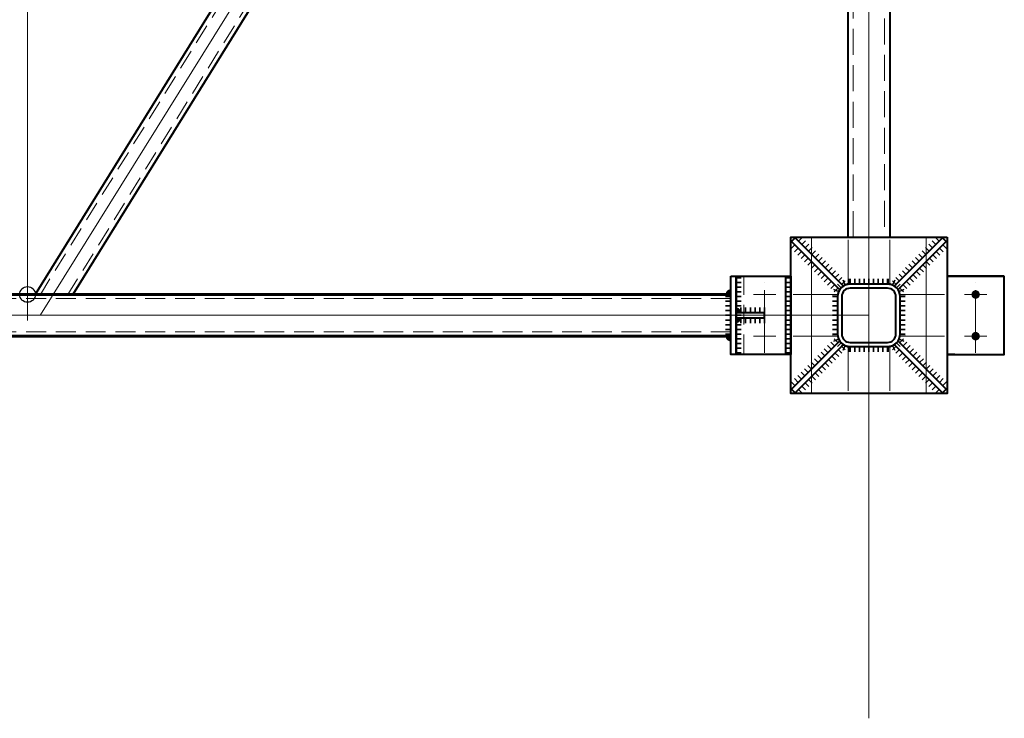
# Model space of a CAD drawing. Units: millimetres. Extents: x -482497 to 6165114, y -1507808 to -835435.
# Drawn here: x 1379832 to 1381722, y -1436939 to -1435598 of the extents above; entities that cross this region are included whole.
import ezdxf

# ---------------------------------------------------------------- set-up
doc = ezdxf.new("R2010")
doc.units = ezdxf.units.MM
for name, pattern in [('ACAD_ISO04W100', [30, 24, -3, 0, -3]), ('ACAD_ISO10W100', [18, 12, -3, 0, -3]), ('DASHED', [19.05, 12.7, -6.35]), ('GOST2.303 4', [7, 5, -2, 0])]:
    doc.linetypes.add(name, pattern=pattern)
doc.layers.get('0').update_dxf_attribs({"lineweight": 30})
for name, color, linetype, lineweight in [('Osi', 30, 'ACAD_ISO04W100', 15), ('Болт', 243, 'Continuous', 40), ('Сварка', 191, 'Continuous', 25), ('Сталь', 131, 'Continuous', 15), ('Сталь осн.', 151, 'Continuous', 40), ('Сталь основ.', 151, 'Continuous', 60)]:
    doc.layers.add(name, color=color, linetype=linetype, lineweight=lineweight)

# ---------------------------------------------------------------- blocks, each defined once
blk = doc.blocks.new('TPRF1577500_1k1')
at = {"ltscale": 100}
for points in [[(0, 24), (0, 96, -0.414214), (24, 120), (96, 120, -0.414214), (120, 96), (120, 24, -0.414214), (96, 0), (24, 0, -0.414214)], [(8, 24), (8, 96, -0.414214), (24, 112), (96, 112, -0.414214), (112, 96), (112, 24, -0.414214), (96, 8), (24, 8, -0.414214)]]:
    blk.add_lwpolyline(points, format="xyb", close=True, dxfattribs=at)

msp = doc.modelspace()

# ---------------------------------------------------------------- linework, layer by layer
at = {"layer": 'Defpoints', "ltscale": 100}
msp.add_circle((1379846.7706, -1436125.1566), 15, dxfattribs=at)
at = {"layer": 'Osi', "ltscale": 50}
for p, q in [((1379846.7706, -1436175.1566), (1379846.7706, -1434015.1583)), ((1381207.4476, -1434015.1583), (1379871.6272, -1436164.4044))]:
    msp.add_line(p, q, dxfattribs=at)
at = {"layer": 'Osi', "ltscale": 75}
for p, q in [((1381461.7706, -1436938.6217), (1381461.7706, -1434234.0867)), ((1381461.7706, -1436165.1566), (1375461.7706, -1436165.1566))]:
    msp.add_line(p, q, dxfattribs=at)
at = {"layer": 'Osi', "linetype": 'ACAD_ISO10W100', "ltscale": 50}
for p, q in [((1381351.7706, -1436015.1566), (1381351.7706, -1436315.1566)), ((1381571.7706, -1436015.1566), (1381571.7706, -1436315.1566)), ((1381521.7706, -1436125.1566), (1381606.7706, -1436125.1566)), ((1381521.7706, -1436205.1566), (1381606.7706, -1436205.1566))]:
    msp.add_line(p, q, dxfattribs=at)
at = {"layer": 'Osi', "ltscale": 100}
for p, q in [((1381421.7706, -1436020.1566), (1381421.7706, -1436105.5986)), ((1381501.7706, -1436020.1566), (1381501.7706, -1436105.5986)), ((1381421.7706, -1436224.7145), (1381421.7706, -1436310.1566)), ((1381501.7706, -1436224.7145), (1381501.7706, -1436310.1566))]:
    msp.add_line(p, q, dxfattribs=at)
at = {"layer": 'Osi', "ltscale": 5}
for p, q in [((1381261.7706, -1436237.1102), (1381261.7706, -1436092.8086)), ((1381666.7706, -1436237.1102, 0), (1381666.7706, -1436092.8086, 0)), ((1381666.7706, -1436237.1102, 0), (1381666.7706, -1436092.8086, 0)), ((1381666.7706, -1436237.3074), (1381666.7706, -1436093.0057)), ((1381666.7706, -1436237.3074), (1381666.7706, -1436093.0057)), ((1381240.3556, -1436125.1566), (1381283.1857, -1436125.1566)), ((1381688.1857, -1436125.1566), (1381645.3556, -1436125.1566)), ((1381688.1857, -1436125.1566), (1381645.3556, -1436125.1566)), ((1381688.1857, -1436125.3537), (1381645.3556, -1436125.3537)), ((1381688.1857, -1436125.3537), (1381645.3556, -1436125.3537)), ((1381240.3556, -1436205.1566), (1381283.1857, -1436205.1566)), ((1381688.1857, -1436205.1566), (1381645.3556, -1436205.1566)), ((1381688.1857, -1436205.1566), (1381645.3556, -1436205.1566)), ((1381688.1857, -1436205.3537), (1381645.3556, -1436205.3537)), ((1381688.1857, -1436205.3537), (1381645.3556, -1436205.3537))]:
    msp.add_line(p, q, dxfattribs=at)
at = {"layer": 'Osi', "linetype": 'ACAD_ISO10W100', "ltscale": 35}
for p, q in [((1381316.7706, -1436125.1566), (1381401.7706, -1436125.1566)), ((1381316.7706, -1436205.1566), (1381401.7706, -1436205.1566))]:
    msp.add_line(p, q, dxfattribs=at)
at = {"layer": 'Болт', "const_width": 8, "elevation": 0}
for points in [[(1381662.7706, -1436125.1566, 1), (1381670.7706, -1436125.1566, 1)], [(1381662.7706, -1436125.3537, 1), (1381670.7706, -1436125.3537, 1)], [(1381662.7706, -1436205.1566, 1), (1381670.7706, -1436205.1566, 1)], [(1381662.7706, -1436205.3537, 1), (1381670.7706, -1436205.3537, 1)]]:
    msp.add_lwpolyline(points, format="xyb", close=True, dxfattribs=at)
at = {"layer": 'Сварка', "linetype": 'ByBlock', "ltscale": 50}
for points in [[(1381412.3356, -1436108.6505), (1381409.5046, -1436105.8195), (1381416.5757, -1436098.7484), (1381409.5046, -1436105.8195), (1381403.1407, -1436099.4556), (1381410.2117, -1436092.3845), (1381403.1407, -1436099.4556), (1381396.7767, -1436093.0916), (1381403.8478, -1436086.0205), (1381396.7767, -1436093.0916), (1381390.4127, -1436086.7276), (1381397.4838, -1436079.6566), (1381390.4127, -1436086.7276), (1381384.0488, -1436080.3637), (1381391.1199, -1436073.2926), (1381384.0488, -1436080.3637), (1381377.6848, -1436073.9997), (1381384.7559, -1436066.9286), (1381377.6848, -1436073.9997), (1381371.3209, -1436067.6357), (1381378.3919, -1436060.5647), (1381371.3209, -1436067.6357), (1381364.9569, -1436061.2718), (1381372.028, -1436054.2007), (1381364.9569, -1436061.2718), (1381358.5929, -1436054.9078), (1381365.664, -1436047.8368), (1381358.5929, -1436054.9078), (1381352.229, -1436048.5439), (1381359.3, -1436041.4728), (1381352.229, -1436048.5439), (1381345.865, -1436042.1799), (1381352.9361, -1436035.1088), (1381345.865, -1436042.1799), (1381339.5011, -1436035.8159), (1381346.5721, -1436028.7449), (1381339.5011, -1436035.8159), (1381333.1371, -1436029.452), (1381340.2082, -1436022.3809), (1381333.1371, -1436029.452), (1381326.7731, -1436023.088), (1381333.8442, -1436016.017), (1381326.7731, -1436023.088), (1381320.4092, -1436016.7241), (1381320.4092, -1436016.7241), (1381320.4092, -1436016.7241), (1381320.3061, -1436016.621)], [(1381511.2056, -1436108.6505), (1381514.0366, -1436105.8195), (1381506.9655, -1436098.7484), (1381514.0366, -1436105.8195), (1381520.4006, -1436099.4556), (1381513.3295, -1436092.3845), (1381520.4006, -1436099.4556), (1381526.7645, -1436093.0916), (1381519.6934, -1436086.0205), (1381526.7645, -1436093.0916), (1381533.1285, -1436086.7276), (1381526.0574, -1436079.6566), (1381533.1285, -1436086.7276), (1381539.4924, -1436080.3637), (1381532.4214, -1436073.2926), (1381539.4924, -1436080.3637), (1381545.8564, -1436073.9997), (1381538.7853, -1436066.9286), (1381545.8564, -1436073.9997), (1381552.2204, -1436067.6357), (1381545.1493, -1436060.5647), (1381552.2204, -1436067.6357), (1381558.5843, -1436061.2718), (1381551.5133, -1436054.2007), (1381558.5843, -1436061.2718), (1381564.9483, -1436054.9078), (1381557.8772, -1436047.8368), (1381564.9483, -1436054.9078), (1381571.3122, -1436048.5439), (1381564.2412, -1436041.4728), (1381571.3122, -1436048.5439), (1381577.6762, -1436042.1799), (1381570.6051, -1436035.1088), (1381577.6762, -1436042.1799), (1381584.0402, -1436035.8159), (1381576.9691, -1436028.7449), (1381584.0402, -1436035.8159), (1381590.4041, -1436029.452), (1381583.3331, -1436022.3809), (1381590.4041, -1436029.452), (1381596.7681, -1436023.088), (1381589.697, -1436016.017), (1381596.7681, -1436023.088), (1381603.132, -1436016.7241), (1381603.132, -1436016.7241), (1381603.132, -1436016.7241), (1381603.2351, -1436016.621)], [(1381313.2351, -1436023.6921), (1381313.3381, -1436023.7951), (1381313.3381, -1436023.7951), (1381313.3381, -1436023.7951), (1381319.7021, -1436030.1591), (1381312.631, -1436037.2302), (1381319.7021, -1436030.1591), (1381326.066, -1436036.523), (1381318.995, -1436043.5941), (1381326.066, -1436036.523), (1381332.43, -1436042.887), (1381325.3589, -1436049.9581), (1381332.43, -1436042.887), (1381338.794, -1436049.251), (1381331.7229, -1436056.322), (1381338.794, -1436049.251), (1381345.1579, -1436055.6149), (1381338.0868, -1436062.686), (1381345.1579, -1436055.6149), (1381351.5219, -1436061.9789), (1381344.4508, -1436069.05), (1381351.5219, -1436061.9789), (1381357.8858, -1436068.3429), (1381350.8148, -1436075.4139), (1381357.8858, -1436068.3429), (1381364.2498, -1436074.7068), (1381357.1787, -1436081.7779), (1381364.2498, -1436074.7068), (1381370.6138, -1436081.0708), (1381363.5427, -1436088.1418), (1381370.6138, -1436081.0708), (1381376.9777, -1436087.4347), (1381369.9067, -1436094.5058), (1381376.9777, -1436087.4347), (1381383.3417, -1436093.7987), (1381376.2706, -1436100.8698), (1381383.3417, -1436093.7987), (1381389.7056, -1436100.1627), (1381382.6346, -1436107.2337), (1381389.7056, -1436100.1627), (1381396.0696, -1436106.5266), (1381388.9985, -1436113.5977), (1381396.0696, -1436106.5266), (1381402.4336, -1436112.8906), (1381395.3625, -1436119.9616), (1381402.4336, -1436112.8906), (1381405.2645, -1436115.7215)], [(1381610.3061, -1436023.6921), (1381610.2031, -1436023.7951), (1381610.2031, -1436023.7951), (1381610.2031, -1436023.7951), (1381603.8392, -1436030.1591), (1381610.9102, -1436037.2302), (1381603.8392, -1436030.1591), (1381597.4752, -1436036.523), (1381604.5463, -1436043.5941), (1381597.4752, -1436036.523), (1381591.1112, -1436042.887), (1381598.1823, -1436049.9581), (1381591.1112, -1436042.887), (1381584.7473, -1436049.251), (1381591.8183, -1436056.322), (1381584.7473, -1436049.251), (1381578.3833, -1436055.6149), (1381585.4544, -1436062.686), (1381578.3833, -1436055.6149), (1381572.0193, -1436061.9789), (1381579.0904, -1436069.05), (1381572.0193, -1436061.9789), (1381565.6554, -1436068.3429), (1381572.7265, -1436075.4139), (1381565.6554, -1436068.3429), (1381559.2914, -1436074.7068), (1381566.3625, -1436081.7779), (1381559.2914, -1436074.7068), (1381552.9275, -1436081.0708), (1381559.9985, -1436088.1418), (1381552.9275, -1436081.0708), (1381546.5635, -1436087.4347), (1381553.6346, -1436094.5058), (1381546.5635, -1436087.4347), (1381540.1995, -1436093.7987), (1381547.2706, -1436100.8698), (1381540.1995, -1436093.7987), (1381533.8356, -1436100.1627), (1381540.9067, -1436107.2337), (1381533.8356, -1436100.1627), (1381527.4716, -1436106.5266), (1381534.5427, -1436113.5977), (1381527.4716, -1436106.5266), (1381521.1077, -1436112.8906), (1381528.1787, -1436119.9616), (1381521.1077, -1436112.8906), (1381518.2767, -1436115.7215)], [(1381313.2351, -1436306.621), (1381313.3381, -1436306.518), (1381313.3381, -1436306.518), (1381313.3381, -1436306.518), (1381319.7021, -1436300.154), (1381312.631, -1436293.083), (1381319.7021, -1436300.154), (1381326.066, -1436293.7901), (1381318.995, -1436286.719), (1381326.066, -1436293.7901), (1381332.43, -1436287.4261), (1381325.3589, -1436280.355), (1381332.43, -1436287.4261), (1381338.794, -1436281.0622), (1381331.7229, -1436273.9911), (1381338.794, -1436281.0622), (1381345.1579, -1436274.6982), (1381338.0868, -1436267.6271), (1381345.1579, -1436274.6982), (1381351.5219, -1436268.3342), (1381344.4508, -1436261.2632), (1381351.5219, -1436268.3342), (1381357.8858, -1436261.9703), (1381350.8148, -1436254.8992), (1381357.8858, -1436261.9703), (1381364.2498, -1436255.6063), (1381357.1787, -1436248.5352), (1381364.2498, -1436255.6063), (1381370.6138, -1436249.2423), (1381363.5427, -1436242.1713), (1381370.6138, -1436249.2423), (1381376.9777, -1436242.8784), (1381369.9067, -1436235.8073), (1381376.9777, -1436242.8784), (1381383.3417, -1436236.5144), (1381376.2706, -1436229.4434), (1381383.3417, -1436236.5144), (1381389.7056, -1436230.1505), (1381382.6346, -1436223.0794), (1381389.7056, -1436230.1505), (1381396.0696, -1436223.7865), (1381388.9985, -1436216.7154), (1381396.0696, -1436223.7865), (1381402.4336, -1436217.4225), (1381395.3625, -1436210.3515), (1381402.4336, -1436217.4225), (1381405.2645, -1436214.5916)], [(1381610.3061, -1436306.621), (1381610.2031, -1436306.518), (1381610.2031, -1436306.518), (1381610.2031, -1436306.518), (1381603.8392, -1436300.154), (1381610.9102, -1436293.083), (1381603.8392, -1436300.154), (1381597.4752, -1436293.7901), (1381604.5463, -1436286.719), (1381597.4752, -1436293.7901), (1381591.1112, -1436287.4261), (1381598.1823, -1436280.355), (1381591.1112, -1436287.4261), (1381584.7473, -1436281.0622), (1381591.8183, -1436273.9911), (1381584.7473, -1436281.0622), (1381578.3833, -1436274.6982), (1381585.4544, -1436267.6271), (1381578.3833, -1436274.6982), (1381572.0193, -1436268.3342), (1381579.0904, -1436261.2632), (1381572.0193, -1436268.3342), (1381565.6554, -1436261.9703), (1381572.7265, -1436254.8992), (1381565.6554, -1436261.9703), (1381559.2914, -1436255.6063), (1381566.3625, -1436248.5352), (1381559.2914, -1436255.6063), (1381552.9275, -1436249.2423), (1381559.9985, -1436242.1713), (1381552.9275, -1436249.2423), (1381546.5635, -1436242.8784), (1381553.6346, -1436235.8073), (1381546.5635, -1436242.8784), (1381540.1995, -1436236.5144), (1381547.2706, -1436229.4434), (1381540.1995, -1436236.5144), (1381533.8356, -1436230.1505), (1381540.9067, -1436223.0794), (1381533.8356, -1436230.1505), (1381527.4716, -1436223.7865), (1381534.5427, -1436216.7154), (1381527.4716, -1436223.7865), (1381521.1077, -1436217.4225), (1381528.1787, -1436210.3515), (1381521.1077, -1436217.4225), (1381518.2767, -1436214.5916)], [(1381412.3356, -1436221.6627), (1381409.5046, -1436224.4936), (1381416.5757, -1436231.5647), (1381409.5046, -1436224.4936), (1381403.1407, -1436230.8576), (1381410.2117, -1436237.9286), (1381403.1407, -1436230.8576), (1381396.7767, -1436237.2215), (1381403.8478, -1436244.2926), (1381396.7767, -1436237.2215), (1381390.4127, -1436243.5855), (1381397.4838, -1436250.6566), (1381390.4127, -1436243.5855), (1381384.0488, -1436249.9495), (1381391.1199, -1436257.0205), (1381384.0488, -1436249.9495), (1381377.6848, -1436256.3134), (1381384.7559, -1436263.3845), (1381377.6848, -1436256.3134), (1381371.3209, -1436262.6774), (1381378.3919, -1436269.7484), (1381371.3209, -1436262.6774), (1381364.9569, -1436269.0413), (1381372.028, -1436276.1124), (1381364.9569, -1436269.0413), (1381358.5929, -1436275.4053), (1381365.664, -1436282.4764), (1381358.5929, -1436275.4053), (1381352.229, -1436281.7693), (1381359.3, -1436288.8403), (1381352.229, -1436281.7693), (1381345.865, -1436288.1332), (1381352.9361, -1436295.2043), (1381345.865, -1436288.1332), (1381339.5011, -1436294.4972), (1381346.5721, -1436301.5682), (1381339.5011, -1436294.4972), (1381333.1371, -1436300.8611), (1381340.2082, -1436307.9322), (1381333.1371, -1436300.8611), (1381326.7731, -1436307.2251), (1381333.8442, -1436314.2962), (1381326.7731, -1436307.2251), (1381320.4092, -1436313.5891), (1381320.4092, -1436313.5891), (1381320.4092, -1436313.5891), (1381320.3061, -1436313.6921)], [(1381511.2056, -1436221.6627), (1381514.0366, -1436224.4936), (1381506.9655, -1436231.5647), (1381514.0366, -1436224.4936), (1381520.4006, -1436230.8576), (1381513.3295, -1436237.9286), (1381520.4006, -1436230.8576), (1381526.7645, -1436237.2215), (1381519.6934, -1436244.2926), (1381526.7645, -1436237.2215), (1381533.1285, -1436243.5855), (1381526.0574, -1436250.6566), (1381533.1285, -1436243.5855), (1381539.4924, -1436249.9495), (1381532.4214, -1436257.0205), (1381539.4924, -1436249.9495), (1381545.8564, -1436256.3134), (1381538.7853, -1436263.3845), (1381545.8564, -1436256.3134), (1381552.2204, -1436262.6774), (1381545.1493, -1436269.7484), (1381552.2204, -1436262.6774), (1381558.5843, -1436269.0413), (1381551.5133, -1436276.1124), (1381558.5843, -1436269.0413), (1381564.9483, -1436275.4053), (1381557.8772, -1436282.4764), (1381564.9483, -1436275.4053), (1381571.3122, -1436281.7693), (1381564.2412, -1436288.8403), (1381571.3122, -1436281.7693), (1381577.6762, -1436288.1332), (1381570.6051, -1436295.2043), (1381577.6762, -1436288.1332), (1381584.0402, -1436294.4972), (1381576.9691, -1436301.5682), (1381584.0402, -1436294.4972), (1381590.4041, -1436300.8611), (1381583.3331, -1436307.9322), (1381590.4041, -1436300.8611), (1381596.7681, -1436307.2251), (1381589.697, -1436314.2962), (1381596.7681, -1436307.2251), (1381603.132, -1436313.5891), (1381603.132, -1436313.5891), (1381603.132, -1436313.5891), (1381603.2351, -1436313.6921)]]:
    msp.add_lwpolyline(points, dxfattribs=at)
at = {"layer": 'Сварка', "ltscale": 100}
for points in [[(1381206.7706, -1436090.1566), (1381206.7706, -1436093.1566), (1381216.7706, -1436093.1566), (1381206.7706, -1436093.1566), (1381206.7706, -1436102.1566), (1381216.7706, -1436102.1566), (1381206.7706, -1436102.1566), (1381206.7706, -1436111.1566), (1381216.7706, -1436111.1566), (1381206.7706, -1436111.1566), (1381206.7706, -1436120.1566), (1381216.7706, -1436120.1566), (1381206.7706, -1436120.1566), (1381206.7706, -1436129.1566), (1381216.7706, -1436129.1566), (1381206.7706, -1436129.1566), (1381206.7706, -1436138.1566), (1381216.7706, -1436138.1566), (1381206.7706, -1436138.1566), (1381206.7706, -1436147.1566), (1381216.7706, -1436147.1566), (1381206.7706, -1436147.1566), (1381206.7706, -1436156.1566), (1381216.7706, -1436156.1566), (1381206.7706, -1436156.1566), (1381206.7706, -1436165.1566), (1381216.7706, -1436165.1566), (1381206.7706, -1436165.1566), (1381206.7706, -1436174.1566), (1381216.7706, -1436174.1566), (1381206.7706, -1436174.1566), (1381206.7706, -1436183.1566), (1381216.7706, -1436183.1566), (1381206.7706, -1436183.1566), (1381206.7706, -1436192.1566), (1381216.7706, -1436192.1566), (1381206.7706, -1436192.1566), (1381206.7706, -1436201.1566), (1381216.7706, -1436201.1566), (1381206.7706, -1436201.1566), (1381206.7706, -1436210.1566), (1381216.7706, -1436210.1566), (1381206.7706, -1436210.1566), (1381206.7706, -1436219.1566), (1381216.7706, -1436219.1566), (1381206.7706, -1436219.1566), (1381206.7706, -1436228.1566), (1381216.7706, -1436228.1566), (1381206.7706, -1436228.1566), (1381206.7706, -1436237.1566), (1381216.7706, -1436237.1566), (1381206.7706, -1436237.1566), (1381206.7706, -1436240.1566)], [(1381311.7706, -1436090.1566), (1381311.7706, -1436093.1566), (1381301.7706, -1436093.1566), (1381311.7706, -1436093.1566), (1381311.7706, -1436102.1566), (1381301.7706, -1436102.1566), (1381311.7706, -1436102.1566), (1381311.7706, -1436111.1566), (1381301.7706, -1436111.1566), (1381311.7706, -1436111.1566), (1381311.7706, -1436120.1566), (1381301.7706, -1436120.1566), (1381311.7706, -1436120.1566), (1381311.7706, -1436129.1566), (1381301.7706, -1436129.1566), (1381311.7706, -1436129.1566), (1381311.7706, -1436138.1566), (1381301.7706, -1436138.1566), (1381311.7706, -1436138.1566), (1381311.7706, -1436147.1566), (1381301.7706, -1436147.1566), (1381311.7706, -1436147.1566), (1381311.7706, -1436156.1566), (1381301.7706, -1436156.1566), (1381311.7706, -1436156.1566), (1381311.7706, -1436165.1566), (1381301.7706, -1436165.1566), (1381311.7706, -1436165.1566), (1381311.7706, -1436174.1566), (1381301.7706, -1436174.1566), (1381311.7706, -1436174.1566), (1381311.7706, -1436183.1566), (1381301.7706, -1436183.1566), (1381311.7706, -1436183.1566), (1381311.7706, -1436192.1566), (1381301.7706, -1436192.1566), (1381311.7706, -1436192.1566), (1381311.7706, -1436201.1566), (1381301.7706, -1436201.1566), (1381311.7706, -1436201.1566), (1381311.7706, -1436210.1566), (1381301.7706, -1436210.1566), (1381311.7706, -1436210.1566), (1381311.7706, -1436219.1566), (1381301.7706, -1436219.1566), (1381311.7706, -1436219.1566), (1381311.7706, -1436228.1566), (1381301.7706, -1436228.1566), (1381311.7706, -1436228.1566), (1381311.7706, -1436237.1566), (1381301.7706, -1436237.1566), (1381311.7706, -1436237.1566), (1381311.7706, -1436240.1566)], [(1381401.7706, -1436129.1566), (1381401.7856, -1436128.3072), (1381391.7919, -1436127.9533), (1381401.7856, -1436128.3072), (1381403.7635, -1436119.5812), (1381394.5939, -1436115.5914), (1381403.7635, -1436119.5812), (1381408.8, -1436112.186), (1381401.729, -1436105.1149), (1381408.8, -1436112.186), (1381416.1952, -1436107.1495), (1381412.2055, -1436097.9799), (1381416.1952, -1436107.1495), (1381424.9212, -1436105.1716), (1381424.5673, -1436095.1779), (1381424.9212, -1436105.1716), (1381425.7706, -1436105.1566)], [(1381497.7706, -1436105.1566), (1381497.7706, -1436105.1566), (1381497.7706, -1436095.1566), (1381497.7706, -1436105.1566), (1381488.7706, -1436105.1566), (1381488.7706, -1436095.1566), (1381488.7706, -1436105.1566), (1381479.7706, -1436105.1566), (1381479.7706, -1436095.1566), (1381479.7706, -1436105.1566), (1381470.7706, -1436105.1566), (1381470.7706, -1436095.1566), (1381470.7706, -1436105.1566), (1381461.7706, -1436105.1566), (1381461.7706, -1436095.1566), (1381461.7706, -1436105.1566), (1381452.7706, -1436105.1566), (1381452.7706, -1436095.1566), (1381452.7706, -1436105.1566), (1381443.7706, -1436105.1566), (1381443.7706, -1436095.1566), (1381443.7706, -1436105.1566), (1381434.7706, -1436105.1566), (1381434.7706, -1436095.1566), (1381434.7706, -1436105.1566), (1381425.7706, -1436105.1566), (1381425.7706, -1436095.1566), (1381425.7706, -1436105.1566), (1381425.7706, -1436105.1566)], [(1381497.7706, -1436105.1566), (1381498.62, -1436105.1716), (1381498.9739, -1436095.1779), (1381498.62, -1436105.1716), (1381507.346, -1436107.1495), (1381511.3357, -1436097.9799), (1381507.346, -1436107.1495), (1381514.7412, -1436112.186), (1381521.8122, -1436105.1149), (1381514.7412, -1436112.186), (1381519.7777, -1436119.5812), (1381528.9473, -1436115.5914), (1381519.7777, -1436119.5812), (1381521.7556, -1436128.3072), (1381531.7493, -1436127.9533), (1381521.7556, -1436128.3072), (1381521.7706, -1436129.1566)], [(1381401.7706, -1436129.1566), (1381401.7706, -1436129.1566), (1381391.7706, -1436129.1566), (1381401.7706, -1436129.1566), (1381401.7706, -1436138.1566), (1381391.7706, -1436138.1566), (1381401.7706, -1436138.1566), (1381401.7706, -1436147.1566), (1381391.7706, -1436147.1566), (1381401.7706, -1436147.1566), (1381401.7706, -1436156.1566), (1381391.7706, -1436156.1566), (1381401.7706, -1436156.1566), (1381401.7706, -1436165.1566), (1381391.7706, -1436165.1566), (1381401.7706, -1436165.1566), (1381401.7706, -1436174.1566), (1381391.7706, -1436174.1566), (1381401.7706, -1436174.1566), (1381401.7706, -1436183.1566), (1381391.7706, -1436183.1566), (1381401.7706, -1436183.1566), (1381401.7706, -1436192.1566), (1381391.7706, -1436192.1566), (1381401.7706, -1436192.1566), (1381401.7706, -1436201.1566), (1381391.7706, -1436201.1566), (1381401.7706, -1436201.1566), (1381401.7706, -1436201.1566)], [(1381521.7706, -1436201.1566), (1381521.7706, -1436201.1566), (1381531.7706, -1436201.1566), (1381521.7706, -1436201.1566), (1381521.7706, -1436192.1566), (1381531.7706, -1436192.1566), (1381521.7706, -1436192.1566), (1381521.7706, -1436183.1566), (1381531.7706, -1436183.1566), (1381521.7706, -1436183.1566), (1381521.7706, -1436174.1566), (1381531.7706, -1436174.1566), (1381521.7706, -1436174.1566), (1381521.7706, -1436165.1566), (1381531.7706, -1436165.1566), (1381521.7706, -1436165.1566), (1381521.7706, -1436156.1566), (1381531.7706, -1436156.1566), (1381521.7706, -1436156.1566), (1381521.7706, -1436147.1566), (1381531.7706, -1436147.1566), (1381521.7706, -1436147.1566), (1381521.7706, -1436138.1566), (1381531.7706, -1436138.1566), (1381521.7706, -1436138.1566), (1381521.7706, -1436129.1566), (1381531.7706, -1436129.1566), (1381521.7706, -1436129.1566), (1381521.7706, -1436129.1566)], [(1381261.7706, -1436160.1566), (1381261.2706, -1436160.1566), (1381261.2706, -1436150.1566), (1381261.2706, -1436160.1566), (1381252.2706, -1436160.1566), (1381252.2706, -1436150.1566), (1381252.2706, -1436160.1566), (1381243.2706, -1436160.1566), (1381243.2706, -1436150.1566), (1381243.2706, -1436160.1566), (1381234.2706, -1436160.1566), (1381234.2706, -1436150.1566), (1381234.2706, -1436160.1566), (1381225.2706, -1436160.1566), (1381225.2706, -1436150.1566), (1381225.2706, -1436160.1566), (1381216.2706, -1436160.1566), (1381216.2706, -1436150.1566), (1381216.2706, -1436160.1566), (1381207.2706, -1436160.1566), (1381207.2706, -1436150.1566), (1381207.2706, -1436160.1566), (1381206.7706, -1436160.1566)], [(1381261.7706, -1436170.1566), (1381261.2706, -1436170.1566), (1381261.2706, -1436180.1566), (1381261.2706, -1436170.1566), (1381252.2706, -1436170.1566), (1381252.2706, -1436180.1566), (1381252.2706, -1436170.1566), (1381243.2706, -1436170.1566), (1381243.2706, -1436180.1566), (1381243.2706, -1436170.1566), (1381234.2706, -1436170.1566), (1381234.2706, -1436180.1566), (1381234.2706, -1436170.1566), (1381225.2706, -1436170.1566), (1381225.2706, -1436180.1566), (1381225.2706, -1436170.1566), (1381216.2706, -1436170.1566), (1381216.2706, -1436180.1566), (1381216.2706, -1436170.1566), (1381207.2706, -1436170.1566), (1381207.2706, -1436180.1566), (1381207.2706, -1436170.1566), (1381206.7706, -1436170.1566)], [(1381425.7706, -1436225.1566), (1381424.9212, -1436225.1415), (1381424.5673, -1436235.1353), (1381424.9212, -1436225.1415), (1381416.1952, -1436223.1636), (1381412.2055, -1436232.3333), (1381416.1952, -1436223.1636), (1381408.8, -1436218.1271), (1381401.729, -1436225.1982), (1381408.8, -1436218.1271), (1381403.7635, -1436210.7319), (1381394.5939, -1436214.7217), (1381403.7635, -1436210.7319), (1381401.7856, -1436202.0059), (1381391.7919, -1436202.3598), (1381401.7856, -1436202.0059), (1381401.7706, -1436201.1566)], [(1381521.7706, -1436201.1566), (1381521.7556, -1436202.0059), (1381531.7493, -1436202.3598), (1381521.7556, -1436202.0059), (1381519.7777, -1436210.7319), (1381528.9473, -1436214.7217), (1381519.7777, -1436210.7319), (1381514.7412, -1436218.1271), (1381521.8122, -1436225.1982), (1381514.7412, -1436218.1271), (1381507.346, -1436223.1636), (1381511.3357, -1436232.3333), (1381507.346, -1436223.1636), (1381498.62, -1436225.1415), (1381498.9739, -1436235.1353), (1381498.62, -1436225.1415), (1381497.7706, -1436225.1566)], [(1381425.7706, -1436225.1566), (1381425.7706, -1436225.1566), (1381425.7706, -1436235.1566), (1381425.7706, -1436225.1566), (1381434.7706, -1436225.1566), (1381434.7706, -1436235.1566), (1381434.7706, -1436225.1566), (1381443.7706, -1436225.1566), (1381443.7706, -1436235.1566), (1381443.7706, -1436225.1566), (1381452.7706, -1436225.1566), (1381452.7706, -1436235.1566), (1381452.7706, -1436225.1566), (1381461.7706, -1436225.1566), (1381461.7706, -1436235.1566), (1381461.7706, -1436225.1566), (1381470.7706, -1436225.1566), (1381470.7706, -1436235.1566), (1381470.7706, -1436225.1566), (1381479.7706, -1436225.1566), (1381479.7706, -1436235.1566), (1381479.7706, -1436225.1566), (1381488.7706, -1436225.1566), (1381488.7706, -1436235.1566), (1381488.7706, -1436225.1566), (1381497.7706, -1436225.1566), (1381497.7706, -1436235.1566), (1381497.7706, -1436225.1566), (1381497.7706, -1436225.1566)]]:
    msp.add_lwpolyline(points, dxfattribs=at)
at = {"layer": 'Сварка', "ltscale": 100, "const_width": 10}
for points in [[(1381191.7706, -1436125.1566, -0.414213562), (1381196.7706, -1436120.1566)], [(1381211.7706, -1436160.1566, 0.414213562), (1381206.7706, -1436155.1566)], [(1381211.7706, -1436170.1566, -0.414213562), (1381206.7706, -1436175.1566)], [(1381191.7706, -1436205.1566, 0.414213562), (1381196.7706, -1436210.1566)]]:
    msp.add_lwpolyline(points, format="xyb", dxfattribs=at)
at = {"layer": 'Сварка', "ltscale": 100, "elevation": 0}
msp.add_lwpolyline([(1381196.7706, -1436125.1566), (1381196.7706, -1436129.1566), (1381186.7706, -1436129.1566), (1381196.7706, -1436129.1566), (1381196.7706, -1436138.1566), (1381186.7706, -1436138.1566), (1381196.7706, -1436138.1566), (1381196.7706, -1436147.1566), (1381186.7706, -1436147.1566), (1381196.7706, -1436147.1566), (1381196.7706, -1436156.1566), (1381186.7706, -1436156.1566), (1381196.7706, -1436156.1566), (1381196.7706, -1436165.1566), (1381186.7706, -1436165.1566), (1381196.7706, -1436165.1566), (1381196.7706, -1436174.1566), (1381186.7706, -1436174.1566), (1381196.7706, -1436174.1566), (1381196.7706, -1436183.1566), (1381186.7706, -1436183.1566), (1381196.7706, -1436183.1566), (1381196.7706, -1436192.1566), (1381186.7706, -1436192.1566), (1381196.7706, -1436192.1566), (1381196.7706, -1436201.1566), (1381186.7706, -1436201.1566), (1381196.7706, -1436201.1566), (1381196.7706, -1436205.1566)], dxfattribs=at)
at = {"layer": 'Сталь', "linetype": 'DASHED', "ltscale": 3}
for p, q in [((1381154.2622, -1434055.1583), (1379871.3921, -1436125.1566)), ((1381207.1801, -1434055.1583), (1379924.31, -1436125.1566)), ((1381221.7706, -1436240.1566), (1381221.7706, -1436090.1566)), ((1381196.7706, -1436133.1566), (1375726.7706, -1436133.1566)), ((1381196.7706, -1436197.1566), (1375726.7706, -1436197.1566))]:
    msp.add_line(p, q, dxfattribs=at)
at = {"layer": 'Сталь', "linetype": 'GOST2.303 4', "ltscale": 10}
msp.add_lwpolyline([(1381431.7706, -1436015.1566), (1381431.7706, -1434125.1583), (1381491.7706, -1434125.1583), (1381491.7706, -1436015.1566)], dxfattribs=at)
at = {"layer": 'Сталь осн.', "ltscale": 100}
for p, q in [((1381144.6407, -1434055.1583), (1379861.7706, -1436125.1566)), ((1381216.8015, -1434055.1583), (1379933.9314, -1436125.1566)), ((1381626.7706, -1436090.1566, 0), (1381611.7706, -1436090.1566, 0)), ((1381626.7706, -1436090.3537), (1381611.7706, -1436090.3537)), ((1381626.7706, -1436240.1566, 0), (1381611.7706, -1436240.1566, 0)), ((1381626.7706, -1436240.3537), (1381611.7706, -1436240.3537))]:
    msp.add_line(p, q, dxfattribs=at)
for points in [[(1381421.7706, -1436015.1566), (1381421.7706, -1434125.1583), (1381501.7706, -1434125.1583), (1381501.7706, -1436015.1566)], [(1381221.7706, -1436090.1566), (1381311.7706, -1436090.1566), (1381311.7706, -1436240.1566), (1381221.7706, -1436240.1566), (1381221.7706, -1436240.1566)]]:
    msp.add_lwpolyline(points, dxfattribs=at)
for points in [[(1381611.7706, -1436015.1566), (1381611.7706, -1436315.1566), (1381311.7706, -1436315.1566), (1381311.7706, -1436015.1566)], [(1381320.3061, -1436016.621), (1381412.3356, -1436108.6505), (1381405.2645, -1436115.7215), (1381313.2351, -1436023.6921)], [(1381603.2351, -1436016.621), (1381511.2056, -1436108.6505), (1381518.2767, -1436115.7215), (1381610.3061, -1436023.6921)], [(1381206.7706, -1436090.1566), (1381301.7706, -1436090.1566), (1381301.7706, -1436240.1566), (1381206.7706, -1436240.1566)], [(1381721.7706, -1436090.3537), (1381611.7706, -1436090.3537), (1381611.7706, -1436240.3537), (1381721.7706, -1436240.3537)], [(1381261.7706, -1436160.1566), (1381206.7706, -1436160.1566), (1381206.7706, -1436170.1566), (1381261.7706, -1436170.1566)], [(1381320.3061, -1436313.6921), (1381412.3356, -1436221.6627), (1381405.2645, -1436214.5916), (1381313.2351, -1436306.621)], [(1381603.2351, -1436313.6921), (1381511.2056, -1436221.6627), (1381518.2767, -1436214.5916), (1381610.3061, -1436306.621)]]:
    msp.add_lwpolyline(points, close=True, dxfattribs=at)
at = {"layer": 'Сталь осн.', "ltscale": 100, "elevation": 0}
for points in [[(1381196.7706, -1436090.1566), (1381206.7706, -1436090.1566), (1381206.7706, -1436240.1566), (1381196.7706, -1436240.1566)], [(1381721.7706, -1436090.1566), (1381611.7706, -1436090.1566), (1381611.7706, -1436240.1566), (1381721.7706, -1436240.1566)]]:
    msp.add_lwpolyline(points, close=True, dxfattribs=at)
at = {"layer": 'Сталь основ.', "linetype": 'Continuous', "ltscale": 2.5}
for p, q in [((1381196.7706, -1436125.1566), (1375726.7706, -1436125.1566)), ((1381196.7706, -1436205.1566), (1375726.7706, -1436205.1566))]:
    msp.add_line(p, q, dxfattribs=at)

# ---------------------------------------------------------------- block references
at = {"layer": 'Сталь осн.', "ltscale": 100, "xscale": -1}
msp.add_blockref('TPRF1577500_1k1', (1381521.7706, -1436225.1566), dxfattribs=at)

doc.saveas('drawing.dxf')
